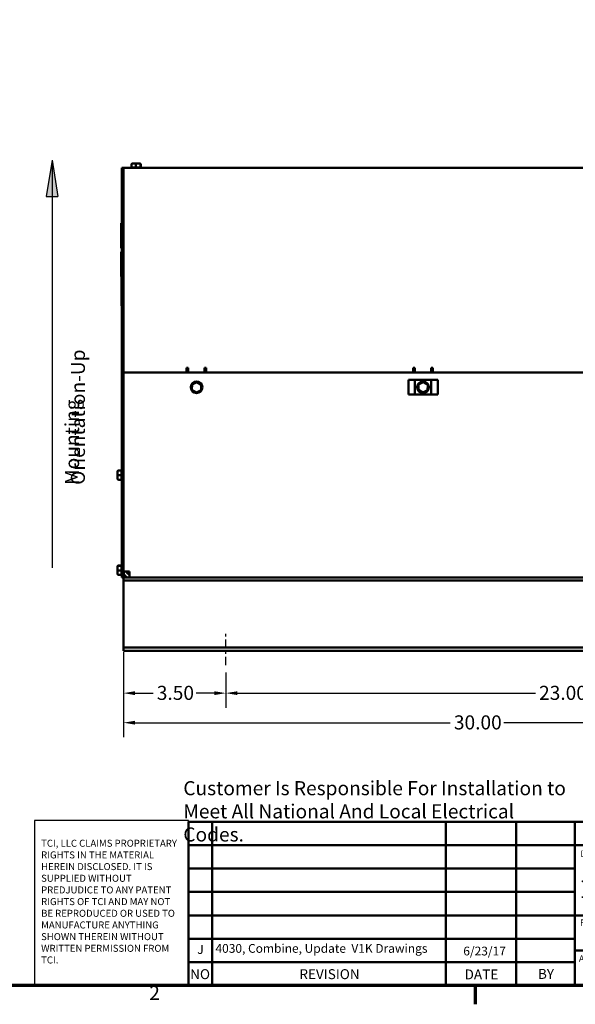
# Model space of a CAD drawing. Units: inches. Extents: x 2 to 86, y 1 to 67.
# Drawn here: x 50.4 to 69.4, y 1.4 to 35 of the extents above; entities that cross this region are included whole.
import ezdxf
from ezdxf.enums import TextEntityAlignment as Align

# ---------------------------------------------------------------- set-up
doc = ezdxf.new("R2010")
doc.units = ezdxf.units.IN
doc.header["$LTSCALE"] = 4
doc.header["$MEASUREMENT"] = 0
doc.linetypes.add('CHAIN', pattern=[0.7087, 0.4724, -0.0591, 0.1181, -0.0591])
doc.layers.get('0').update_dxf_attribs({"lineweight": 25})
for name, color, linetype, lineweight in [('Border (ANSI)', 7, 'Continuous', 70), ('Centerline (ANSI)', 7, 'Continuous', 25), ('Dimension (ANSI)', 7, 'Continuous', 25), ('Hatch (ANSI)', 7, 'Continuous', 18), ('Sketch Geometry (ANSI)', 7, 'Continuous', 25), ('Symbol (ANSI)', 7, 'Continuous', 25), ('Title (ANSI)', 7, 'Continuous', 50), ('Visible (ANSI)', 7, 'Continuous', 50)]:
    doc.layers.add(name, color=color, linetype=linetype, lineweight=lineweight)
doc.styles.add('Note Text (ANSI)', font='tahoma.ttf')
doc.styles.get("Standard").update_dxf_attribs({"font": 'ROMANS.shx'})
doc.styles.add('Text Style41', font='times.ttf')
doc.styles.add('Text Style42', font='times.ttf')
doc.styles.add('Text Style43', font='times.ttf')
doc.styles.add('Text Style47', font='tahoma.ttf')
doc.styles.add('Text Style53', font='times.ttf')
doc.dimstyles.new('Default (ANSI)', dxfattribs={"dimscale": 4, "dimtxt": 0.12, "dimasz": 0.098425, "dimexe": 0.125, "dimexo": 0.0625, "dimgap": 0.031496, "dimtad": 0, "dimtih": 1, "dimtoh": 1, "dimrnd": 1e-08, "dimzin": 0, "dimdsep": 46, "dimtxsty": 'Note Text (ANSI)', "dimcen": 0.09, "dimdle": 0.393701, "dimclrd": 256, "dimclre": 256, "dimclrt": 256, "dimadec": 0, "dimazin": 1, "dimtfac": 1, "dimtofl": 0, "dimtmove": 0, "dimatfit": 3, "dimfxl": 1, "dimtolj": 1, "dimtzin": 4, "dimlwd": -1, "dimlwe": -1, "dimarcsym": 0})

# ---------------------------------------------------------------- blocks, each defined once
blk = doc.blocks.new('Borders Default Border')
at = {"layer": 'Border (ANSI)'}
blk.add_line((16.5, 0.5), (16.5, 0.34), dxfattribs=at)
at = {"layer": 'Border (ANSI)', "flags": 128}
blk.add_lwpolyline([(0.75, 0.5), (0.75, 16.5), (21.25, 16.5), (21.25, 0.5), (0.75, 0.5)], dxfattribs=at)
at = {"layer": 'Border (ANSI)', "insert": (13.7136, 0.34), "char_height": 0.12, "attachment_point": 7, "style": 'Note Text (ANSI)'}
blk.add_mtext('2', dxfattribs=at)
blk = doc.blocks.new('Title Blocks TCI_TITLE')
h = blk.add_hatch(color=7)
h.dxf.hatch_style = 2
edge = h.paths.add_edge_path()
edge.add_spline(control_points=[(6.0294, 6.2124), (6.0773, 6.2614), (6.1904, 6.3677), (6.2695, 6.3677), (6.3042, 6.3677), (6.3368, 6.3502), (6.369, 6.3234), (6.369, 6.3234), (6.3931, 6.3933), (6.3931, 6.3933), (6.3931, 6.3933), (5.9375, 6.3933), (5.9375, 6.3933), (5.9375, 6.3933), (5.9075, 6.3065), (5.9075, 6.3065), (5.9075, 6.3065), (6.0279, 6.3065), (6.0619, 6.3065), (6.0572, 6.2931), (6.0442, 6.2554), (6.0294, 6.2124)], knot_values=[0, 0, 0, 0, 1, 1, 1, 2, 2, 2, 3, 3, 3, 4, 4, 4, 5, 5, 5, 6, 6, 6, 7, 7, 7, 7], degree=3, periodic=0)
h = blk.add_hatch(color=7)
h.dxf.hatch_style = 2
edge = h.paths.add_edge_path()
edge.add_spline(control_points=[(6.4659, 6.2223), (6.4659, 6.2223), (6.475, 6.2119), (6.475, 6.2119), (6.4796, 6.2251), (6.5149, 6.3167), (6.5982, 6.3167), (6.6425, 6.3167), (6.6559, 6.3043), (6.6596, 6.299), (6.6609, 6.2971), (6.665, 6.2912), (6.6604, 6.2788), (6.6604, 6.2788), (6.6521, 6.2561), (6.6521, 6.2561), (6.6521, 6.2561), (6.8075, 6.2561), (6.8075, 6.2561), (6.8075, 6.2561), (6.811, 6.2684), (6.811, 6.2684), (6.8194, 6.2984), (6.8156, 6.3243), (6.7997, 6.3453), (6.7723, 6.3816), (6.7102, 6.4), (6.6152, 6.4), (6.5168, 6.4), (6.4348, 6.3687), (6.3806, 6.3133), (6.409, 6.2876), (6.4371, 6.2554), (6.4659, 6.2223)], knot_values=[0, 0, 0, 0, 1, 1, 1, 2, 2, 2, 3, 3, 3, 4, 4, 4, 5, 5, 5, 6, 6, 6, 7, 7, 7, 8, 8, 8, 9, 9, 9, 10, 10, 10, 11, 11, 11, 11], degree=3, periodic=0)
h = blk.add_hatch(color=7)
h.dxf.hatch_style = 2
h.paths.add_polyline_path([(6.7438, 6.0518), (6.7438, 6.0518), (6.7438, 6.0518), (6.7413, 6.0506), (6.7376, 6.0488), (6.735, 6.0476), (6.7347, 6.0475), (6.7278, 6.0445), (6.7206, 6.0416), (6.7176, 6.0406), (6.7173, 6.0405), (6.7162, 6.0401), (6.7128, 6.039), (6.7094, 6.0379), (6.7087, 6.0377), (6.7083, 6.0376), (6.7044, 6.0365), (6.6978, 6.035), (6.6925, 6.034), (6.692, 6.0339), (6.6915, 6.0338), (6.6888, 6.0334), (6.6857, 6.0331), (6.684, 6.0329), (6.6834, 6.0328), (6.6825, 6.0328), (6.6794, 6.0326), (6.6763, 6.0325), (6.6735, 6.0325), (6.6706, 6.0326), (6.6688, 6.0328), (6.6681, 6.0328), (6.6672, 6.0329), (6.665, 6.0331), (6.6629, 6.0333), (6.6619, 6.0335), (6.6612, 6.0336), (6.6599, 6.0338), (6.6577, 6.0341), (6.6556, 6.0345), (6.6551, 6.0346), (6.6545, 6.0347), (6.6527, 6.0351), (6.6504, 6.0356), (6.6488, 6.036), (6.6484, 6.0361), (6.6479, 6.0363), (6.6455, 6.0369), (6.643, 6.0377), (6.6421, 6.038), (6.6418, 6.0381), (6.6408, 6.0384), (6.6382, 6.0393), (6.6356, 6.0402), (6.6354, 6.0403), (6.6353, 6.0404), (6.6335, 6.041), (6.6308, 6.0421), (6.6289, 6.043), (6.6288, 6.043), (6.6262, 6.0442), (6.6235, 6.0455), (6.6223, 6.046), (6.6223, 6.046), (6.6327, 6.0486), (6.6726, 6.0619), (6.7066, 6.0793), (6.7138, 6.084), (6.718, 6.087), (6.7198, 6.0884), (6.7198, 6.0884), (6.7205, 6.0889), (6.7237, 6.0913), (6.7268, 6.0939), (6.7274, 6.0944), (6.7276, 6.0946), (6.7292, 6.0959), (6.7321, 6.0985), (6.7345, 6.1007), (6.7347, 6.1008), (6.7348, 6.1009), (6.7394, 6.1054), (6.7448, 6.1112), (6.7477, 6.1146), (6.7479, 6.1149), (6.7483, 6.1153), (6.7504, 6.118), (6.7525, 6.1206), (6.7535, 6.1219), (6.7541, 6.1229), (6.7551, 6.1242), (6.7566, 6.1263), (6.7579, 6.1284), (6.7587, 6.1295), (6.7594, 6.1307), (6.7605, 6.1324), (6.7617, 6.1344), (6.7627, 6.1361), (6.7634, 6.1374), (6.7641, 6.1387), (6.7653, 6.1407), (6.7663, 6.1428), (6.7671, 6.1443), (6.7677, 6.1456), (6.7685, 6.1473), (6.7698, 6.1501), (6.771, 6.1529), (6.7713, 6.1535), (6.7715, 6.1541), (6.7732, 6.1582), (6.7789, 6.1722), (6.7756, 6.1775), (6.6258, 6.1775), (6.624, 6.1736), (6.6218, 6.1669), (6.6212, 6.1649), (6.6205, 6.1633), (6.6199, 6.1619), (6.6197, 6.1614), (6.6195, 6.1609), (6.6189, 6.1598), (6.6183, 6.1587), (6.6178, 6.1578), (6.6175, 6.1571), (6.6171, 6.1565), (6.6164, 6.1555), (6.6158, 6.1545), (6.6136, 6.1516), (6.6108, 6.1482), (6.6091, 6.1464), (6.6088, 6.1462), (6.6082, 6.1455), (6.6045, 6.1422), (6.6004, 6.1389), (6.5879, 6.1313), (6.5694, 6.124), (6.557, 6.1208), (6.557, 6.1208), (6.5563, 6.1206), (6.5467, 6.119), (6.5364, 6.1178), (6.5335, 6.1176), (6.5335, 6.1176), (6.5314, 6.1199), (6.5258, 6.1258), (6.5204, 6.1317), (6.5196, 6.1326), (6.5159, 6.1366), (6.5106, 6.1425), (6.5069, 6.1466), (6.5064, 6.1471), (6.506, 6.1477), (6.5007, 6.1536), (6.4953, 6.1597), (6.4932, 6.1621), (6.4928, 6.1625), (6.491, 6.1647), (6.4853, 6.1711), (6.4797, 6.1775), (6.4695, 6.1892), (6.4537, 6.2073), (6.43, 6.2344), (6.3943, 6.2733), (6.3677, 6.2991), (6.3677, 6.2991), (6.3645, 6.302), (6.361, 6.3051), (6.3384, 6.3228), (6.3002, 6.3432), (6.2507, 6.3463), (6.1396, 6.2838), (6.0367, 6.1926), (6.0215, 6.1774), (6.0171, 6.1729), (6.0136, 6.1666), (6.0107, 6.1582), (6.0043, 6.1396), (5.9819, 6.0747), (5.9704, 6.0413), (6.0102, 6.0403), (6.0972, 6.0403), (6.117, 6.0404), (6.1174, 6.0414), (6.1197, 6.0481), (6.1609, 6.1677), (6.2048, 6.2948), (6.2426, 6.3065), (6.3242, 6.3065), (6.3485, 6.3041), (6.3555, 6.2982), (6.3609, 6.2906), (6.3424, 6.2625), (6.3279, 6.2316), (6.3143, 6.1781), (6.3192, 6.1238), (6.3493, 6.0773), (6.4116, 6.0444), (6.5006, 6.0337), (6.5068, 6.0337), (6.5129, 6.0338), (6.5158, 6.0338), (6.5173, 6.0339), (6.5198, 6.034), (6.5243, 6.0341), (6.5287, 6.0342), (6.5305, 6.0343), (6.5323, 6.0344), (6.5355, 6.0346), (6.5396, 6.0348), (6.543, 6.035), (6.5448, 6.0351), (6.5465, 6.0352), (6.5504, 6.0355), (6.5544, 6.0358), (6.557, 6.036), (6.5585, 6.0361), (6.5607, 6.0363), (6.5648, 6.0367), (6.5689, 6.0372), (6.5705, 6.0373), (6.5719, 6.0375), (6.5748, 6.0378), (6.5791, 6.0384), (6.5827, 6.0389), (6.5837, 6.039), (6.5848, 6.0391), (6.5888, 6.0397), (6.5933, 6.0404), (6.5959, 6.0408), (6.5965, 6.0409), (6.5977, 6.0411), (6.6028, 6.042), (6.6078, 6.0429), (6.6308, 6.0326), (6.6594, 6.0249), (6.6906, 6.0247), (6.7261, 6.0343), (6.7601, 6.0499), (6.8733, 6.0499), (6.8892, 6.0824), (6.9193, 6.1645), (6.9283, 6.1887), (6.9327, 6.2007), (6.9355, 6.2084), (6.9355, 6.2084), (6.9355, 6.2084), (6.9229, 6.195), (6.848, 6.1241)])
h.paths.add_polyline_path([(6.4892, 6.1533), (6.5056, 6.1349), (6.5219, 6.1171), (6.5198, 6.117), (6.5176, 6.1169), (6.5107, 6.1172), (6.5044, 6.1178), (6.4986, 6.1189), (6.4932, 6.1204), (6.4884, 6.1224), (6.4841, 6.1248), (6.4803, 6.1277), (6.477, 6.131), (6.4742, 6.1348), (6.473, 6.1368), (6.4719, 6.139), (6.4716, 6.1396), (6.4713, 6.1402), (6.4706, 6.1419), (6.47, 6.1436), (6.4697, 6.1443), (6.4695, 6.1451), (6.469, 6.1468), (6.4685, 6.1486), (6.4683, 6.1493), (6.4682, 6.1501), (6.4678, 6.152), (6.4675, 6.154), (6.4674, 6.1546), (6.4673, 6.1552), (6.467, 6.1576), (6.4668, 6.16), (6.4668, 6.1603), (6.4668, 6.1606), (6.4666, 6.1664), (6.4668, 6.1723), (6.4673, 6.1784), (6.4691, 6.1763), (6.4706, 6.1746), (6.4718, 6.1732), (6.4725, 6.1724), (6.4728, 6.1721)])
h = blk.add_hatch(color=7)
h.dxf.hatch_style = 2
edge = h.paths.add_edge_path()
edge.add_spline(control_points=[(6.8659, 6.3837), (6.8659, 6.3837), (6.7547, 6.0814), (6.7547, 6.0814), (6.8322, 6.129), (6.9218, 6.2199), (6.951, 6.2505), (6.951, 6.2505), (6.9999, 6.3837), (6.9999, 6.3837), (6.9999, 6.3837), (6.8659, 6.3837), (6.8659, 6.3837)], knot_values=[0, 0, 0, 0, 1, 1, 1, 2, 2, 2, 3, 3, 3, 4, 4, 4, 4], degree=3, periodic=0)
blk.add_lwpolyline([(1.7, 6.4289), (0.3821, 6.4289), (0.3821, 5.0194), (1.7, 5.0194)], close=True)
at = {"color": 7}
for points in [[(6.4668, 6.1606), (6.4664, 6.1663), (6.4666, 6.1723), (6.4673, 6.1784)], [(6.4668, 6.16), (6.4668, 6.1602), (6.4668, 6.1604), (6.4668, 6.1606)], [(6.4673, 6.1552), (6.4671, 6.1568), (6.4669, 6.1584), (6.4668, 6.16)], [(6.4673, 6.1784), (6.4705, 6.1747), (6.4728, 6.1721), (6.4728, 6.1721)], [(6.4675, 6.154), (6.4674, 6.1544), (6.4673, 6.1548), (6.4673, 6.1552)], [(6.4682, 6.1501), (6.4679, 6.1514), (6.4677, 6.1526), (6.4675, 6.154)], [(6.4685, 6.1486), (6.4684, 6.1491), (6.4683, 6.1496), (6.4682, 6.1501)], [(6.4695, 6.1451), (6.4691, 6.1462), (6.4688, 6.1474), (6.4685, 6.1486)], [(6.47, 6.1436), (6.4698, 6.1441), (6.4696, 6.1446), (6.4695, 6.1451)], [(6.4713, 6.1402), (6.4708, 6.1413), (6.4704, 6.1424), (6.47, 6.1436)], [(6.4719, 6.139), (6.4717, 6.1394), (6.4715, 6.1398), (6.4713, 6.1402)], [(6.4728, 6.1721), (6.4893, 6.1531), (6.5056, 6.1345), (6.5219, 6.1171)], [(6.4742, 6.1348), (6.4733, 6.1361), (6.4726, 6.1375), (6.4719, 6.139)], [(6.4742, 6.1348), (6.4742, 6.1348), (6.4742, 6.1348), (6.4742, 6.1348)], [(6.5219, 6.1171), (6.5205, 6.117), (6.5191, 6.1169), (6.5176, 6.1169)]]:
    blk.add_open_spline(points, degree=3, dxfattribs=at)
at = {"layer": 'Title (ANSI)'}
for p, q in [((5, 6.4194), (1.7, 6.4194)), ((1.7, 6.4194), (1.7, 5.0194)), ((1.9, 6.4194), (1.9, 5.0194)), ((3.9, 6.4194), (3.9, 5.0194)), ((4.5, 6.4194), (4.5, 5.0194)), ((5, 6.4194), (5, 5.0194)), ((8.9, 6.4194), (5, 6.4194)), ((5.9, 6.4194), (5.9, 5.0194)), ((8.9, 5.0194), (8.9, 6.4194)), ((1.7, 6.2194), (5, 6.2194)), ((5, 6.2194), (5.9, 6.2194)), ((1.7, 6.0194), (5, 6.0194)), ((5.9, 6.0194), (8.9, 6.0194)), ((1.7, 5.8194), (5, 5.8194)), ((1.7, 5.6194), (5, 5.6194)), ((5, 5.6194), (5.9, 5.6194)), ((1.7, 5.4194), (5, 5.4194)), ((5.9, 5.4194), (8.9, 5.4194)), ((6.7, 5.4194), (6.7, 5.0194)), ((7.5, 5.4194), (7.5, 5.0194)), ((5, 5.3194), (5.9, 5.3194)), ((1.7, 5.2194), (5, 5.2194)), ((5.9, 5.2194), (7.5, 5.2194)), ((1.7, 5.0194), (5, 5.0194)), ((5, 5.0194), (8.9, 5.0194))]:
    blk.add_line(p, q, dxfattribs=at)
at = {"color": 7, "insert": (7.0146, 6.3962), "char_height": 0.1061, "width": 0.251414, "attachment_point": 1}
blk.add_mtext('®', dxfattribs=at)
at = {"color": 7, "insert": (7.1618, 6.3221), "char_height": 0.080776, "attachment_point": 1}
blk.add_mtext('W132 N10611 Grant Drive\\PGermantown, WI 53022', dxfattribs=at)
at = {"insert": (0.4395, 5.7367), "char_height": 0.059805, "width": 1.201793, "attachment_point": 4}
blk.add_mtext('{\\fMS Shell Dlg 2|b0|i0|c0|p0;TCI, LLC\\fArial|b0|i0|c0|p34; \\fMS Shell Dlg 2|b0|i0|c0|p0;CLAIMS PROPRIETARY RIGHTS IN THE MATERIAL HEREIN DISCLOSED. IT IS SUPPLIED WITHOUT PREDJUDICE TO ANY PATENT RIGHTS OF TCI AND MAY NOT BE REPRODUCED OR USED TO MANUFACTURE ANYTHING SHOWN THEREIN WITHOUT WRITTEN PERMISSION FROM TCI.}', dxfattribs=at)
at = {"layer": 'Title (ANSI)', "style": 'Note Text (ANSI)'}
for s, insert, char_height, width, attachment_point in [('\\fTimes New Roman|b0|i0;\\H0.0650;TOLERANCES', (5.449, 6.4002), 0.065, 0.851103, 2), ('\\fTahoma|b0|i0;\\H0.0550;(EXCEPT AS NOTED)', (5.4512, 6.3042), 0.055, 0.855468, 2), ('\\fTimes New Roman|b0|i0;\\H0.0550;DECIMAL', (5.0496, 6.1732), 0.055, 0.462651, 1), ('\\fTimes New Roman|b0|i0;\\H0.0550;FRACTIONAL', (5.0452, 5.584), 0.055, 0.526095, 1), ('\\fTimes New Roman|b0|i0;\\H0.0850;± 1/16', (5.2111, 5.4618), 0.085, 0.846739, 1), ('\\fTimes New Roman|b0|i0;\\H0.0500;DRN. BY', (5.9298, 5.3874), 0.05, 0.406784, 1), ('\\fTimes New Roman|b0|i0;\\H0.0500;DATE:', (6.7304, 5.3939), 0.05, 0.271189, 1), ('\\fTimes New Roman|b0|i0;\\H0.0550;ANGULAR', (5.0365, 5.2785), 0.055, 0.554308, 1), ('\\fTimes New Roman|b0|i0;\\H0.0850;REVISION', (2.9044, 5.117), 0.085, 1.950991, 5), ('\\fTimes New Roman|b0|i0;\\H0.0850;DATE', (4.2029, 5.1148), 0.085, 0.558673, 5), ('\\fTimes New Roman|b0|i0;\\H0.0850;BY', (4.755, 5.1192), 0.085, 0.449557, 5), ('\\fTimes New Roman|b0|i0;\\H0.0850;± 1°', (5.2373, 5.1563), 0.085, 0.488839, 1), ('\\fTimes New Roman|b0|i0;\\H0.0500;SCALE:', (5.9136, 5.197), 0.05, 0.345443, 1), ('\\fTimes New Roman|b0|i0;\\H0.0500;APRVD:', (6.7143, 5.2002), 0.05, 0.276961, 1), ('\\fTimes New Roman|b0|i0;\\H0.0500;SIZE', (7.5123, 5.2075), 0.05, 0.197821, 1)]:
    blk.add_mtext(s, dxfattribs=dict(at, insert=insert, char_height=char_height, width=width, attachment_point=attachment_point))
at = {"layer": 'Title (ANSI)', "attachment_point": 1, "line_spacing_factor": 0.948986, "style": 'Note Text (ANSI)'}
for s, insert, char_height, width in [('\\fTimes New Roman|b0|i0;\\H0.0850;.XX   ± .25\\P\\fTimes New Roman|b0|i0;\\H0.0850;.XXX ± .10', (5.0496, 5.9882), 0.085, 0.680883), ('\\fTimes New Roman|b0|i0;\\H0.0650;SHT.1  OF 1 ', (8.2797, 5.1008), 0.065, 1.243751)]:
    blk.add_mtext(s, dxfattribs=dict(at, insert=insert, char_height=char_height, width=width))
at = {"layer": 'Title (ANSI)', "insert": (1.798, 5.117), "char_height": 0.085, "attachment_point": 5, "style": 'Note Text (ANSI)'}
blk.add_mtext('\\fTimes New Roman|b0|i0;\\H0.0850;NO', dxfattribs=at)
at = {"layer": 'Title (ANSI)'}
for tag, height, style, p in [('REV6', 0.0767, 'Text Style53', (1.7965, 6.3268)), ('REV6_DATE', 0.075, 'Text Style41', (4.2171, 6.3147)), ('REV5', 0.075, 'Text Style41', (1.7965, 6.1268)), ('REV5_DATE', 0.075, 'Text Style41', (4.2171, 6.1147)), ('REV4', 0.075, 'Text Style41', (1.7965, 5.9268)), ('REV4_DATE', 0.075, 'Text Style41', (4.2171, 5.9147)), ('TITLE_LINE_1', 0.1, 'Text Style42', (7.41, 5.8039)), ('REV3', 0.075, 'Text Style41', (1.7965, 5.7268)), ('REV3_DATE', 0.075, 'Text Style41', (4.2171, 5.7147)), ('TITLE_LINE_2', 0.1, 'Text Style42', (7.4063, 5.5893)), ('REV2', 0.075, 'Text Style41', (1.7965, 5.5268)), ('REV2_DATE', 0.075, 'Text Style41', (4.2171, 5.5147))]:
    blk.add_attdef(tag, text='', height=height, dxfattribs=dict(at, style=style)).set_placement(p, align=Align.MIDDLE_CENTER)
for tag, height, style, p in [('REV6_DESCRIPTION', 0.075, 'Text Style41', (1.9313, 6.326)), ('REV5_DESCRIPTION', 0.075, 'Text Style41', (1.9313, 6.126)), ('REV4_DESCRIPTION', 0.075, 'Text Style41', (1.9313, 5.926)), ('REV3_DESCRIPTION', 0.075, 'Text Style41', (1.9313, 5.726)), ('REV2_DESCRIPTION', 0.075, 'Text Style41', (1.9313, 5.526)), ('DWG_NUMBER', 0.12, 'Text Style43', (7.5951, 5.3164))]:
    blk.add_attdef(tag, text='', height=height, dxfattribs=dict(at, style=style)).set_placement(p, align=Align.MIDDLE_LEFT)
for tag, p, height, style in [('REV1_001', (1.7741, 5.2902), 0.075, 'Text Style41'), ('REV1_DESCRIPTION_001', (1.9296, 5.2995), 0.075, 'Text Style41'), ('REV1_DATE_001', (4.048, 5.277), 0.075, 'Text Style41'), ('DRN_BY_DATE_001', (6.9773, 5.288), 0.075, 'Text Style41'), ('<SCALE>_001', (6.3002, 5.0707), 0.075, 'Text Style47'), ('Sheet_Size_001', (7.5119, 5.0444), 0.1, 'Text Style42')]:
    blk.add_attdef(tag, p, '', height=height, dxfattribs=dict(at, style=style))
blk = doc.blocks.new('*D34')
at = {"layer": 'Defpoints', "color": 0, "transparency": 16777216}
for p in [(53.973, 13.646), (83.973, 13.646), (83.973, 10.982)]:
    blk.add_point(p, dxfattribs=at)
at = {"layer": 'Dimension (ANSI)', "transparency": 16777216}
for p, q in [((53.973, 13.396), (53.973, 10.482)), ((83.973, 13.396), (83.973, 10.482)), ((54.367, 10.982), (65.144, 10.982)), ((83.579, 10.982), (66.98, 10.982))]:
    blk.add_line(p, q, dxfattribs=at)
for points in [[(54.367, 11.047), (54.367, 10.916), (53.973, 10.982)], [(83.579, 11.047), (83.579, 10.916), (83.973, 10.982)]]:
    blk.add_solid(points, dxfattribs=at)
at = {"layer": 'Dimension (ANSI)', "transparency": 16777216, "insert": (65.27, 11.232), "char_height": 0.48, "attachment_point": 1, "style": 'Note Text (ANSI)'}
blk.add_mtext('\\A1;30.00', dxfattribs=at)
blk = doc.blocks.new('*D35')
at = {"layer": 'Defpoints', "color": 0, "transparency": 16777216}
for p in [(57.473, 12.942), (80.473, 12.942), (80.473, 11.991)]:
    blk.add_point(p, dxfattribs=at)
at = {"layer": 'Dimension (ANSI)', "transparency": 16777216}
for p, q in [((57.473, 12.692), (57.473, 11.491)), ((80.473, 12.692), (80.473, 11.491)), ((57.867, 11.991), (68.057, 11.991)), ((80.079, 11.991), (69.889, 11.991))]:
    blk.add_line(p, q, dxfattribs=at)
for points in [[(57.867, 12.056), (57.867, 11.925), (57.473, 11.991)], [(80.079, 12.056), (80.079, 11.925), (80.473, 11.991)]]:
    blk.add_solid(points, dxfattribs=at)
at = {"layer": 'Dimension (ANSI)', "transparency": 16777216, "insert": (68.183, 12.241), "char_height": 0.48, "attachment_point": 1, "style": 'Note Text (ANSI)'}
blk.add_mtext('\\A1;23.00', dxfattribs=at)
blk = doc.blocks.new('*D36')
at = {"layer": 'Defpoints', "color": 0, "transparency": 16777216}
for p in [(53.973, 13.646), (57.473, 12.942), (57.473, 11.991)]:
    blk.add_point(p, dxfattribs=at)
at = {"layer": 'Dimension (ANSI)', "transparency": 16777216}
for p, q in [((53.973, 13.396), (53.973, 11.491)), ((57.473, 12.692), (57.473, 11.491)), ((54.367, 11.991), (54.986, 11.991)), ((57.079, 11.991), (56.461, 11.991))]:
    blk.add_line(p, q, dxfattribs=at)
for points in [[(54.367, 12.056), (54.367, 11.925), (53.973, 11.991)], [(57.079, 12.056), (57.079, 11.925), (57.473, 11.991)]]:
    blk.add_solid(points, dxfattribs=at)
at = {"layer": 'Dimension (ANSI)', "transparency": 16777216, "insert": (55.112, 12.241), "char_height": 0.48, "attachment_point": 1, "style": 'Note Text (ANSI)'}
blk.add_mtext('\\A1;3.50', dxfattribs=at)

msp = doc.modelspace()

# ---------------------------------------------------------------- hatches: boundary and pattern name
at = {"layer": 'Hatch (ANSI)'}
msp.add_hatch(color=256, dxfattribs=at).paths.add_polyline_path([(51.534, 30.201), (51.334, 28.961), (51.734, 28.961)])

# ---------------------------------------------------------------- linework, layer by layer
at = {"layer": 'Centerline (ANSI)', "linetype": 'CHAIN', "ltscale": 0.153225}
msp.add_line((57.473, 12.942), (57.473, 14.046), dxfattribs=at)
at = {"layer": 'Sketch Geometry (ANSI)'}
for p, q in [((51.534, 30.201), (51.334, 28.961)), ((51.534, 30.201), (51.534, 16.27)), ((51.534, 30.201), (51.734, 28.961)), ((51.334, 28.961), (51.734, 28.961)), ((56.214, 2), (56.214, 7.63)), ((46.309, 2), (56.214, 2))]:
    msp.add_line(p, q, dxfattribs=at)
at = {"layer": 'Visible (ANSI)'}
for p, q in [((53.973, 29.943), (53.914, 29.943)), ((53.914, 29.943), (53.914, 15.942)), ((53.973, 15.942), (53.973, 29.943)), ((53.973, 29.942), (83.965, 29.942)), ((54.227, 29.952), (54.247, 29.952)), ((54.247, 30.056), (54.247, 29.952)), ((54.25, 29.952), (54.395, 29.952)), ((54.4, 30.086), (54.277, 30.086)), ((54.399, 30.056), (54.399, 29.952)), ((54.528, 30.086), (54.4, 30.086)), ((54.402, 29.952), (54.554, 29.952)), ((54.533, 30.086), (54.528, 30.086)), ((54.557, 29.952), (54.557, 30.056)), ((54.557, 29.952), (54.583, 29.952)), ((54.564, 30.056), (54.564, 29.952)), ((53.965, 29.824), (53.965, 22.942)), ((53.894, 28.044), (53.894, 27.954)), ((53.894, 28.044), (53.914, 28.044)), ((53.894, 27.284), (53.894, 27.954)), ((53.894, 27.284), (53.894, 27.194)), ((53.894, 27.194), (53.914, 27.194)), ((53.894, 27.074), (53.894, 26.984)), ((53.894, 27.074), (53.914, 27.074)), ((53.894, 26.314), (53.894, 26.984)), ((53.909, 27.051), (53.914, 27.051)), ((53.909, 25.221), (53.909, 27.051)), ((53.894, 26.314), (53.894, 26.224)), ((53.894, 26.224), (53.909, 26.224)), ((53.909, 25.221), (53.914, 25.221)), ((53.965, 22.942), (56.126, 22.942)), ((83.764, 22.942), (54.182, 22.942)), ((56.126, 22.942), (56.126, 23.104)), ((56.126, 23.104), (56.185, 23.104)), ((56.185, 23.104), (56.185, 23.074)), ((56.185, 22.986), (56.185, 23.074)), ((56.185, 22.986), (56.185, 22.942)), ((56.745, 23.074), (56.745, 23.104)), ((56.745, 23.104), (56.804, 23.104)), ((56.745, 22.986), (56.745, 23.074)), ((56.745, 22.986), (56.745, 22.942)), ((56.804, 23.104), (56.804, 22.942)), ((56.804, 22.942), (63.876, 22.942)), ((63.876, 22.942), (63.876, 23.104)), ((63.876, 23.104), (63.935, 23.104)), ((63.935, 23.104), (63.935, 23.074)), ((63.935, 22.986), (63.935, 23.074)), ((63.935, 22.986), (63.935, 22.942)), ((64.495, 23.074), (64.495, 23.104)), ((64.495, 23.104), (64.554, 23.104)), ((64.495, 22.986), (64.495, 23.074)), ((64.495, 22.986), (64.495, 22.942)), ((64.554, 23.104), (64.554, 22.942)), ((64.554, 22.942), (73.376, 22.942)), ((56.479, 22.622), (56.321, 22.537)), ((56.478, 22.587), (56.479, 22.622)), ((56.632, 22.526), (56.479, 22.622)), ((63.723, 22.192), (63.723, 22.692)), ((63.723, 22.692), (64.723, 22.692)), ((63.935, 22.192), (63.935, 22.692)), ((64.221, 22.622), (64.063, 22.537)), ((64.22, 22.587), (64.221, 22.622)), ((64.374, 22.526), (64.221, 22.622)), ((64.495, 22.692), (64.495, 22.192)), ((64.723, 22.692), (64.723, 22.192)), ((56.321, 22.537), (56.315, 22.358)), ((56.345, 22.374), (56.315, 22.358)), ((56.315, 22.358), (56.467, 22.263)), ((56.35, 22.519), (56.321, 22.537)), ((56.467, 22.263), (56.625, 22.347)), ((56.468, 22.297), (56.467, 22.263)), ((56.625, 22.347), (56.596, 22.365)), ((56.601, 22.51), (56.632, 22.526)), ((56.625, 22.347), (56.632, 22.526)), ((64.063, 22.537), (64.057, 22.358)), ((64.087, 22.374), (64.057, 22.358)), ((64.057, 22.358), (64.209, 22.263)), ((64.092, 22.519), (64.063, 22.537)), ((64.209, 22.263), (64.367, 22.347)), ((64.21, 22.297), (64.209, 22.263)), ((64.367, 22.347), (64.338, 22.365)), ((64.343, 22.51), (64.374, 22.526)), ((64.367, 22.347), (64.374, 22.526)), ((64.723, 22.192), (63.723, 22.192)), ((53.77, 19.57), (53.77, 19.565)), ((53.77, 19.565), (53.77, 19.437)), ((53.8, 19.601), (53.904, 19.601)), ((53.904, 19.594), (53.8, 19.594)), ((53.904, 19.595), (53.904, 19.62)), ((53.904, 19.439), (53.904, 19.591)), ((53.77, 19.437), (53.77, 19.314)), ((53.8, 19.436), (53.904, 19.436)), ((53.8, 19.284), (53.904, 19.284)), ((53.904, 19.287), (53.904, 19.433)), ((53.904, 19.265), (53.904, 19.284)), ((53.77, 16.32), (53.77, 16.315)), ((53.77, 16.315), (53.77, 16.187)), ((53.77, 16.187), (53.77, 16.064)), ((53.8, 16.351), (53.904, 16.351)), ((53.904, 16.345), (53.8, 16.345)), ((53.8, 16.186), (53.904, 16.186)), ((53.904, 16.345), (53.904, 16.37)), ((53.904, 16.19), (53.904, 16.341)), ((53.904, 16.037), (53.904, 16.183)), ((53.973, 16.151), (54.182, 16.151)), ((54.182, 15.942), (54.182, 16.151)), ((53.8, 16.034), (53.904, 16.034)), ((53.904, 16.015), (53.904, 16.034)), ((53.973, 15.942), (53.914, 15.942)), ((53.979, 16.102), (53.973, 16.102)), ((53.973, 15.942), (83.973, 15.942)), ((53.973, 15.942), (53.973, 15.838)), ((53.973, 15.838), (83.973, 15.838)), ((53.973, 15.838), (53.973, 15.738)), ((54.182, 16.102), (54.09, 16.102)), ((53.973, 15.738), (53.973, 13.646)), ((53.973, 13.646), (53.973, 13.546)), ((53.973, 13.546), (83.973, 13.546)), ((53.973, 13.546), (53.973, 13.442)), ((53.973, 13.442), (83.973, 13.442))]:
    msp.add_line(p, q, dxfattribs=at)
for centre in [(56.473, 22.442), (64.215, 22.442)]:
    msp.add_circle(centre, 0.2, dxfattribs=at)
for centre, radius, start, end in [((54.227, 29.922), 0.03, 90, 138.1897), ((54.583, 29.922), 0.03, 41.8103, 90), ((53.934, 19.62), 0.03, 131.8103, 180), ((53.934, 19.265), 0.03, 180, 228.1897), ((53.934, 16.37), 0.03, 131.8103, 180), ((54.182, 16.151), 0.209, 180, 270), ((54.182, 16.151), 0.105, 180, 270), ((53.934, 16.015), 0.03, 180, 228.1897)]:
    msp.add_arc(centre, radius, start, end, dxfattribs=at)
for centre, major_axis, ratio, start_param, end_param in [((54.277, 30.056), (0.0306, 0), 0.980648, 1.570796, 3.141593), ((54.4, 30.056), (0, -0.03), 0.040711, 3.141593, 4.712389), ((54.528, 30.056), (0, -0.03), 0.979023, 1.570796, 3.141593), ((54.533, 30.056), (-0.0306, 0), 0.980648, 3.141593, 4.712389), ((53.8, 19.57), (0, -0.0306), 0.980648, 3.141593, 4.712389), ((53.8, 19.565), (0.03, 0), 0.979023, 1.570796, 3.141593), ((53.8, 19.437), (0.03, 0), 0.040711, 3.141593, 4.712389), ((53.8, 19.314), (0, 0.0306), 0.980648, 1.570796, 3.141593), ((53.8, 16.32), (0, -0.0306), 0.980648, 3.141593, 4.712389), ((53.8, 16.315), (0.03, 0), 0.979023, 1.570796, 3.141593), ((53.8, 16.187), (0.03, 0), 0.040711, 3.141593, 4.712389), ((53.8, 16.064), (0, 0.0306), 0.980648, 1.570796, 3.141593)]:
    msp.add_ellipse(centre, major_axis=major_axis, ratio=ratio, start_param=start_param, end_param=end_param, dxfattribs=at)
for points in [[(54.247, 29.952), (54.248, 29.952), (54.249, 29.952), (54.25, 29.952)], [(54.395, 29.952), (54.397, 29.952), (54.398, 29.952), (54.399, 29.952)], [(54.399, 29.952), (54.4, 29.952), (54.401, 29.952), (54.402, 29.952)], [(54.554, 29.952), (54.555, 29.952), (54.556, 29.952), (54.557, 29.952)], [(54.557, 29.952), (54.557, 29.952), (54.557, 29.952), (54.557, 29.952)], [(53.904, 19.594), (53.904, 19.595), (53.904, 19.595), (53.904, 19.595)], [(53.904, 19.591), (53.904, 19.592), (53.904, 19.593), (53.904, 19.594)], [(53.904, 19.436), (53.904, 19.437), (53.904, 19.438), (53.904, 19.439)], [(53.904, 19.433), (53.904, 19.434), (53.904, 19.435), (53.904, 19.436)], [(53.904, 19.284), (53.904, 19.285), (53.904, 19.286), (53.904, 19.287)], [(53.904, 16.345), (53.904, 16.345), (53.904, 16.345), (53.904, 16.345)], [(53.904, 16.341), (53.904, 16.342), (53.904, 16.343), (53.904, 16.345)], [(53.904, 16.186), (53.904, 16.187), (53.904, 16.188), (53.904, 16.19)], [(53.904, 16.183), (53.904, 16.184), (53.904, 16.185), (53.904, 16.186)], [(53.904, 16.034), (53.904, 16.035), (53.904, 16.036), (53.904, 16.037)]]:
    msp.add_open_spline(points, degree=3, dxfattribs=at)

# ---------------------------------------------------------------- block references
at = {"xscale": 4, "yscale": 4, "zscale": 4}
msp.add_blockref('Borders Default Border', (0, 0), dxfattribs=at)
msp.add_blockref('Title Blocks TCI_TITLE', (49.4, -18.078), dxfattribs=at).add_auto_attribs({'Sheet_Size_001': 'C', '<SCALE>_001': 'TO FIT', 'DRN_BY_DATE_001': '4/26/17', 'REV1_001': 'J', 'REV1_DESCRIPTION_001': '4030, Combine, Update  V1K Drawings', 'REV1_DATE_001': '6/23/17'})

# ---------------------------------------------------------------- texts
at = {"layer": 'Symbol (ANSI)', "insert": (51.975, 19.107), "char_height": 0.48, "width": 7.18833, "attachment_point": 1, "rotation": 90, "line_spacing_factor": 0.25, "style": 'Note Text (ANSI)'}
msp.add_mtext('{\\fTahoma|b0|i0;\\H0.4800;Mounting Orientation-Up\\fTahoma|b0|i0;\\H0.8000;\\P}', dxfattribs=at)
at = {"layer": 'Symbol (ANSI)', "insert": (56.019, 8.984), "char_height": 0.48, "width": 13.11209, "attachment_point": 1, "line_spacing_factor": 0.987884, "style": 'Note Text (ANSI)'}
msp.add_mtext('{\\fTahoma|b0|i0;Customer Is Responsible For Installation to \\P\\fTahoma|b0|i0;Meet All National And Local Electrical Codes. }', dxfattribs=at)

# ---------------------------------------------------------------- dimensions: what is measured, and where the dimension line sits
at = {"layer": 'Dimension (ANSI)'}
for base, p1, p2, picture, middle in [((83.973, 10.982), (53.973, 13.646), (83.973, 13.646), '*D34', (66.062, 10.982)), ((57.473, 11.991), (53.973, 13.646), (57.473, 12.942), '*D36', (55.723, 11.991)), ((80.473, 11.991), (57.473, 12.942), (80.473, 12.942), '*D35', (68.973, 11.991))]:
    dim = msp.add_linear_dim(base=base, p1=p1, p2=p2, angle=180, dimstyle='Default (ANSI)', override={"dimgap": 0.031496, "dimtih": 0, "dimtoh": 0, "dimdec": 2, "dimtol": 0, "dimlim": 0, "dimtp": 0, "dimtm": 0, "dimtdec": 2, "dimatfit": 1}, dxfattribs=at)
    dim.commit()
    dim.dimension.update_dxf_attribs({"geometry": picture, "text_midpoint": middle, "dimtype": 160})

doc.saveas('drawing.dxf')
